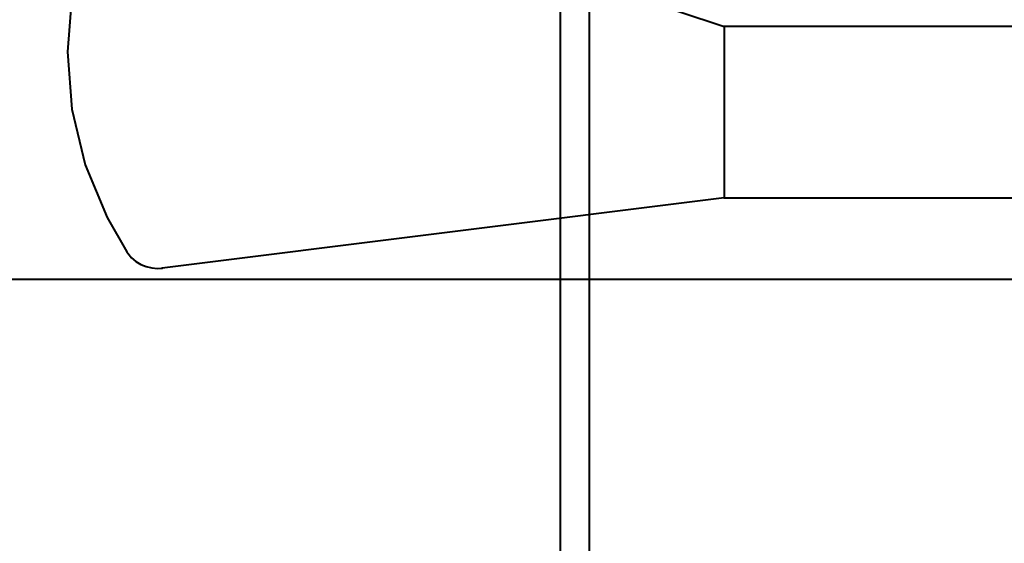
# Model space of a CAD drawing. Units: millimetres. Extents: x -13095 to -10852, y -682 to 6669.
# Drawn here: x -11525 to -11498, y 3681 to 3695 of the extents above; entities that cross this region are included whole.
import ezdxf

# ---------------------------------------------------------------- set-up
doc = ezdxf.new("R2010")
doc.units = ezdxf.units.MM
doc.layers.add('AT_1_SYMBOLE', color=8, linetype='Continuous')
doc.layers.add('Faux gril', color=7, linetype='Continuous', true_color=0xffffff)
doc.layers.add('perche condamné', color=5, linetype='Continuous', true_color=0x0000ff)

# ---------------------------------------------------------------- blocks, each defined once
blk = doc.blocks.new('Perche coupe 5')
at = {"layer": 'Faux gril', "lineweight": 40}
for p, q in [((0.1648, 1.41827), (-11.83013, 1.41827)), ((-11.83013, 1.41027), (0.1648, 1.41027))]:
    blk.add_line(p, q, dxfattribs=at)
at = {"layer": 'perche condamné', "lineweight": 40}
for p, q in [((-0.3102, 0.59167), (-0.3102, 1.5754)), ((-0.37953, 1.5434), (-0.37953, 1.4552)), ((-0.33253, 1.4552), (-0.33253, 1.5434)), ((-0.43013, 1.30227), (-0.37953, 1.4552)), ((-0.37953, 1.4552), (-0.33253, 1.4552)), ((-0.33253, 1.4552), (-0.31327, 1.30113)), ((-0.33253, 1.4552), (-0.33253, 1.4552)), ((-0.3132, 1.29987), (-0.31327, 1.30113)), ((-0.31367, 1.2968), (-0.31333, 1.29833)), ((-0.31333, 1.29833), (-0.3132, 1.29987)), ((-0.31507, 1.294), (-0.31427, 1.29533)), ((-0.31427, 1.29533), (-0.31367, 1.2968)), ((-0.31733, 1.2918), (-0.31613, 1.2928)), ((-0.31613, 1.2928), (-0.31507, 1.294)), ((-0.32713, 1.28607), (-0.31773, 1.29153)), ((-0.31773, 1.29153), (-0.31733, 1.2918)), ((-0.3416, 1.28007), (-0.32713, 1.28607)), ((-0.35687, 1.2764), (-0.3416, 1.28007)), ((-0.38813, 1.2764), (-0.37253, 1.2752)), ((-0.37253, 1.2752), (-0.35687, 1.2764))]:
    blk.add_line(p, q, dxfattribs=at)
for p in [(-0.37953, 1.4552), (-0.33253, 1.4552), (-0.31327, 1.30113)]:
    blk.add_point(p, dxfattribs=at)

msp = doc.modelspace()

# ---------------------------------------------------------------- block references
at = {"layer": 'AT_1_SYMBOLE', "ltscale": 100, "xscale": 100, "yscale": 100, "zscale": 100, "rotation": 270}
msp.add_blockref('Perche coupe 5', (-11651.00367, 3656.99335), dxfattribs=at)

doc.saveas('drawing.dxf')
